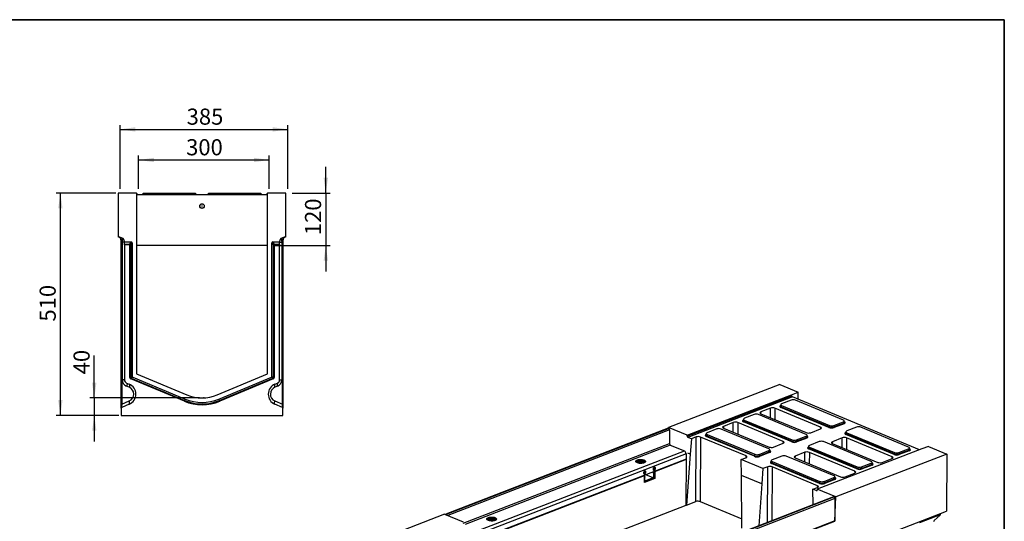
# Model space of a CAD drawing. Units: millimetres. Extents: x 8 to 458, y 1 to 291.
# Drawn here: x 189 to 415, y 176 to 291 of the extents above; entities that cross this region are included whole.
import ezdxf

# ---------------------------------------------------------------- set-up
doc = ezdxf.new("R2010")
doc.units = ezdxf.units.MM
doc.header["$PDSIZE"] = -1
doc.layers.add('FORMAT', color=7, linetype='Continuous')
doc.styles.add('SLDTEXTSTYLE1', font='TXT', dxfattribs={"width": 0.7})
doc.dimstyles.new('SLDDIMSTYLE0', dxfattribs={"dimtxt": 3.393075, "dimasz": 3.5, "dimexe": 0, "dimexo": 0.0625, "dimgap": 0.848269, "dimtad": 1, "dimlfac": 10, "dimrnd": 1e-09, "dimzin": 12, "dimdsep": 46, "dimtxsty": 'SLDTEXTSTYLE1', "dimsah": 1, "dimcen": 0.09, "dimadec": 0, "dimazin": 3, "dimtfac": 1, "dimtmove": 0, "dimatfit": 0, "dimfxl": 0, "dimfrac": 2, "dimtolj": 1, "dimtzin": 12, "dimarcsym": 0})
doc.dimstyles.new('SLDDIMSTYLE1', dxfattribs={"dimtxt": 3.393075, "dimasz": 3.5, "dimexe": 0, "dimexo": 0.0625, "dimgap": 0.848269, "dimtad": 1, "dimlfac": 10, "dimrnd": 1e-09, "dimzin": 12, "dimdsep": 46, "dimtxsty": 'SLDTEXTSTYLE1', "dimsah": 1, "dimcen": 0.09, "dimadec": 0, "dimazin": 3, "dimtfac": 1, "dimtofl": 0, "dimtmove": 0, "dimatfit": 3, "dimfxl": 0, "dimfrac": 2, "dimtolj": 1, "dimtzin": 12, "dimarcsym": 0})

# ---------------------------------------------------------------- blocks, each defined once
blk = doc.blocks.new('_D_7')
at = {"layer": 'FORMAT'}
for p, q in [((206.17, 204.24), (206.17, 214.01)), ((230.34, 204.24), (205.17, 204.24)), ((206.17, 204.24), (206.17, 200.24)), ((211.79, 200.24), (205.17, 200.24)), ((206.17, 200.24), (206.17, 194.24))]:
    blk.add_line(p, q, dxfattribs=at)
for points in [[(206.17, 204.24), (206.67, 207.74), (205.67, 207.74)], [(206.17, 200.24), (205.67, 196.74), (206.67, 196.74)]]:
    blk.add_solid(points, dxfattribs=at)
at = {"layer": 'FORMAT', "insert": (201.4, 209.67), "char_height": 3.704, "attachment_point": 1, "rotation": 90, "style": 'SLDTEXTSTYLE1'}
blk.add_mtext('40', dxfattribs=at)
blk = doc.blocks.new('_D_8')
at = {"layer": 'FORMAT'}
for p, q in [((259.3, 251.24), (259.3, 257.24)), ((251.59, 251.24), (260.3, 251.24)), ((259.3, 251.24), (259.3, 239.24)), ((247.34, 239.24), (260.3, 239.24)), ((259.3, 239.24), (259.3, 233.24))]:
    blk.add_line(p, q, dxfattribs=at)
for points in [[(259.3, 251.24), (259.8, 254.74), (258.8, 254.74)], [(259.3, 239.24), (258.8, 235.74), (259.8, 235.74)]]:
    blk.add_solid(points, dxfattribs=at)
at = {"layer": 'FORMAT', "insert": (254.52, 241.59), "char_height": 3.704, "attachment_point": 1, "rotation": 90, "style": 'SLDTEXTSTYLE1'}
blk.add_mtext('120', dxfattribs=at)
blk = doc.blocks.new('_D_9')
at = {"layer": 'FORMAT'}
for p, q in [((211.09, 251.24), (197.39, 251.24)), ((198.39, 200.24), (198.39, 251.24)), ((211.79, 200.24), (197.39, 200.24))]:
    blk.add_line(p, q, dxfattribs=at)
for points in [[(198.39, 251.24), (197.89, 247.74), (198.89, 247.74)], [(198.39, 200.24), (198.89, 203.74), (197.89, 203.74)]]:
    blk.add_solid(points, dxfattribs=at)
at = {"layer": 'FORMAT', "insert": (193.62, 221.77), "char_height": 3.704, "attachment_point": 1, "rotation": 90, "style": 'SLDTEXTSTYLE1'}
blk.add_mtext('510', dxfattribs=at)
blk = doc.blocks.new('_D_10')
at = {"layer": 'FORMAT'}
for p, q in [((216.34, 252.24), (216.34, 259.83)), ((216.34, 258.83), (246.34, 258.83)), ((246.34, 252.24), (246.34, 259.83))]:
    blk.add_line(p, q, dxfattribs=at)
for points in [[(216.34, 258.83), (219.84, 258.33), (219.84, 259.33)], [(246.34, 258.83), (242.84, 259.33), (242.84, 258.33)]]:
    blk.add_solid(points, dxfattribs=at)
at = {"layer": 'FORMAT', "insert": (227.25, 263.6), "char_height": 3.704, "attachment_point": 1, "style": 'SLDTEXTSTYLE1'}
blk.add_mtext('300', dxfattribs=at)
blk = doc.blocks.new('_D_11')
at = {"layer": 'FORMAT'}
for p, q in [((212.09, 252.24), (212.09, 266.84)), ((250.59, 252.24), (250.59, 266.84)), ((212.09, 265.84), (250.59, 265.84))]:
    blk.add_line(p, q, dxfattribs=at)
for points in [[(212.09, 265.84), (215.59, 265.34), (215.59, 266.34)], [(250.59, 265.84), (247.09, 266.34), (247.09, 265.34)]]:
    blk.add_solid(points, dxfattribs=at)
at = {"layer": 'FORMAT', "insert": (227.37, 270.62), "char_height": 3.704, "attachment_point": 1, "style": 'SLDTEXTSTYLE1'}
blk.add_mtext('385', dxfattribs=at)

msp = doc.modelspace()

# ---------------------------------------------------------------- linework, layer by layer
at = {"color": 7, "linetype": 'Continuous', "lineweight": 25}
for p, q in [((211.6464, 251.241), (211.6464, 241.241)), ((215.8964, 251.241), (211.6464, 251.241)), ((215.8964, 251.241), (215.8964, 209.741)), ((215.9202, 251.1063), (215.8964, 251.241)), ((215.954, 251.0656), (215.9278, 251.0764)), ((215.9819, 250.9936), (215.9841, 251.0143)), ((216.1171, 250.941), (245.6757, 250.941)), ((217.3581, 251.0236), (217.3964, 251.241)), ((217.3964, 251.241), (217.8888, 251.241)), ((217.8888, 251.241), (217.8505, 251.0236)), ((217.8505, 250.941), (217.8505, 251.0236)), ((217.8505, 251.0236), (228.9423, 251.0236)), ((217.8888, 251.241), (228.904, 251.241)), ((228.904, 251.241), (229.3964, 251.241)), ((228.9423, 251.0236), (228.904, 251.241)), ((228.9423, 250.941), (228.9423, 251.0236)), ((229.3964, 251.241), (229.4347, 251.0236)), ((232.3581, 251.0236), (232.3964, 251.241)), ((232.3964, 251.241), (232.8888, 251.241)), ((232.8888, 251.241), (232.8505, 251.0236)), ((232.8505, 251.0236), (243.9423, 251.0236)), ((232.8505, 251.0236), (232.8505, 250.941)), ((232.8888, 251.241), (243.904, 251.241)), ((243.904, 251.241), (244.3964, 251.241)), ((243.9423, 251.0236), (243.904, 251.241)), ((243.9423, 251.0236), (243.9423, 250.941)), ((244.3964, 251.241), (244.4347, 251.0236)), ((245.8087, 251.0143), (245.8109, 250.9936)), ((245.865, 251.0764), (245.8388, 251.0656)), ((245.8964, 251.241), (245.8726, 251.1063)), ((245.8964, 209.741), (245.8964, 251.241)), ((250.1464, 251.241), (245.8964, 251.241)), ((250.1464, 241.241), (250.1464, 251.241)), ((212.57, 240.9048), (211.6464, 241.241)), ((212.3464, 240.286), (212.4683, 240.0199)), ((212.3464, 202.8263), (212.3464, 240.286)), ((212.4683, 240.0199), (212.4683, 202.8263)), ((212.609, 239.9687), (212.4683, 240.0199)), ((212.609, 208.4077), (212.609, 239.9687)), ((213.0964, 239.9687), (212.609, 239.9687)), ((213.0964, 240.041), (213.0964, 240.1531)), ((213.0964, 240.041), (214.6813, 240.041)), ((213.0964, 239.5429), (213.0964, 240.041)), ((213.0964, 239.5429), (214.3401, 239.5429)), ((213.0964, 239.355), (213.0964, 239.5429)), ((214.3401, 239.5429), (214.6813, 240.041)), ((214.3401, 239.5429), (214.3401, 239.355)), ((214.8704, 239.8458), (214.5342, 239.355)), ((214.8704, 239.8458), (214.8704, 209.1864)), ((246.9224, 209.1864), (246.9224, 239.8458)), ((247.2586, 239.355), (246.9224, 239.8458)), ((247.1115, 240.041), (248.6964, 240.041)), ((247.1115, 240.041), (247.4527, 239.5429)), ((247.4527, 239.5429), (248.6964, 239.5429)), ((247.4527, 239.355), (247.4527, 239.5429)), ((248.6964, 240.1531), (248.6964, 240.041)), ((248.6964, 239.5429), (248.6964, 240.041)), ((248.6964, 239.9687), (249.1838, 239.9687)), ((248.6964, 239.5429), (248.6964, 239.355)), ((249.3245, 240.0199), (249.1838, 239.9687)), ((249.1838, 239.9687), (249.1838, 208.4077)), ((250.1464, 241.241), (249.2228, 240.9048)), ((249.4464, 240.286), (249.3245, 240.0199)), ((249.3245, 202.8263), (249.3245, 240.0199)), ((249.4464, 240.286), (249.4464, 202.8263)), ((214.3401, 239.355), (213.0964, 239.355)), ((213.0964, 239.355), (213.0964, 208.4077)), ((214.5342, 239.355), (214.3401, 239.355)), ((214.3401, 208.9622), (214.3401, 239.355)), ((214.5342, 239.355), (214.5342, 208.9622)), ((245.8964, 239.241), (215.8964, 239.241)), ((247.2586, 208.9622), (247.2586, 239.355)), ((247.4527, 239.355), (247.2586, 239.355)), ((247.4527, 239.355), (247.4527, 208.9622)), ((248.6964, 239.355), (247.4527, 239.355)), ((248.6964, 208.4077), (248.6964, 239.355)), ((213.0964, 208.4077), (212.609, 208.4077)), ((214.5342, 208.9622), (214.3401, 208.9622)), ((214.5342, 208.9622), (214.8704, 209.1864)), ((214.6536, 208.7831), (214.579, 208.604)), ((226.8363, 203.4968), (214.579, 208.604)), ((214.9898, 209.0072), (214.6536, 208.7831)), ((214.6536, 208.7831), (226.9109, 203.6759)), ((214.9898, 209.0072), (227.0402, 203.9862)), ((215.8964, 209.741), (227.4349, 204.9333)), ((234.3579, 204.9333), (245.8964, 209.741)), ((234.7526, 203.9862), (246.803, 209.0072)), ((234.8819, 203.6759), (247.1392, 208.7831)), ((247.2138, 208.604), (234.9565, 203.4968)), ((247.1392, 208.7831), (246.803, 209.0072)), ((246.9224, 209.1864), (247.2586, 208.9622)), ((247.1392, 208.7831), (247.2138, 208.604)), ((247.4527, 208.9622), (247.2586, 208.9622)), ((248.6964, 208.4077), (249.1838, 208.4077)), ((213.5887, 207.6692), (214.1692, 207.4273)), ((214.1741, 206.6889), (213.5936, 206.9307)), ((248.1992, 206.9307), (247.6187, 206.6889)), ((247.6236, 207.4273), (248.2041, 207.6692)), ((363.4545, 207.3011), (337.9634, 197.4465)), ((363.4545, 207.3011), (367.6882, 205.5443)), ((212.4683, 202.8263), (214.1845, 203.5548)), ((226.9109, 203.6759), (226.8363, 203.4968)), ((226.9109, 203.6759), (227.0402, 203.9862)), ((234.8819, 203.6759), (234.7526, 203.9862)), ((234.8819, 203.6759), (234.9565, 203.4968)), ((247.6083, 203.5548), (249.3245, 202.8263)), ((342.1971, 195.6897), (366.1523, 204.9506)), ((342.2153, 195.5017), (366.1753, 204.7644)), ((366.3707, 204.4667), (342.4048, 195.2017)), ((366.1184, 203.7398), (363.9014, 202.8827)), ((366.1523, 204.9506), (367.6882, 205.5443)), ((366.1523, 204.9506), (366.1753, 204.7644)), ((395.5467, 192.3604), (366.3707, 204.4667)), ((378.0861, 199.1781), (367.1131, 203.7312)), ((367.6821, 203.9225), (367.6882, 205.5443)), ((212.3464, 202.8263), (212.4683, 202.8263)), ((212.3464, 201.9058), (212.3464, 202.8263)), ((212.3464, 201.9058), (212.3464, 200.241)), ((214.1845, 202.8184), (212.4683, 202.0899)), ((249.3245, 202.0899), (247.6083, 202.8184)), ((249.4464, 202.8263), (249.3245, 202.8263)), ((249.4464, 202.8263), (249.4464, 201.9058)), ((249.4464, 200.241), (249.4464, 201.9058)), ((361.3625, 201.9083), (359.1084, 201.0369)), ((372.8323, 197.5588), (362.3711, 201.8996)), ((363.6909, 202.712), (363.61, 202.4194)), ((374.7573, 197.4685), (363.708, 202.0533)), ((363.8877, 202.4843), (363.8092, 202.2004)), ((363.8092, 202.2004), (374.8586, 197.6156)), ((363.8877, 202.4843), (374.8607, 197.9312)), ((212.3464, 200.241), (249.4464, 200.241)), ((355.1411, 199.4067), (355.0601, 199.1141)), ((355.3379, 199.179), (355.2594, 198.8951)), ((355.2594, 198.8951), (366.3087, 194.3103)), ((355.3379, 199.179), (366.3109, 194.6259)), ((357.5686, 200.4345), (355.3516, 199.5774)), ((369.5363, 195.8728), (358.5633, 200.4259)), ((359.0945, 200.6329), (369.5557, 196.2921)), ((378.3619, 198.7166), (378.2832, 199.0105)), ((337.849, 197.2875), (286.8571, 177.5745)), ((337.953, 197.2827), (286.9611, 177.5698)), ((286.981, 177.5615), (337.9729, 197.2745)), ((337.953, 197.2827), (337.9729, 197.2745)), ((337.9583, 197.2805), (337.9634, 197.4465)), ((342.1971, 195.6897), (337.9634, 197.4465)), ((338.1711, 196.93), (338.1593, 193.7886)), ((349.0187, 197.1292), (346.8017, 196.2721)), ((360.9864, 192.5675), (350.0134, 197.1206)), ((350.5447, 197.3276), (361.0058, 192.9869)), ((352.8126, 198.603), (350.5586, 197.7316)), ((364.2824, 194.2536), (353.8213, 198.5943)), ((366.2075, 194.1632), (355.1581, 198.748)), ((370.5643, 196.2834), (372.8184, 197.1548)), ((374.8586, 197.6156), (374.8607, 197.9312)), ((375.8533, 197.607), (378.1488, 198.4944)), ((375.8554, 197.9225), (375.8533, 197.607)), ((375.8554, 197.9225), (378.0724, 198.7796)), ((378.2465, 198.3456), (375.951, 197.4581)), ((378.1488, 198.4944), (378.0724, 198.7796)), ((381.061, 197.5396), (378.8439, 196.6825)), ((393.0286, 192.9778), (382.0557, 197.5309)), ((342.2153, 195.5017), (342.1971, 195.6897)), ((343.1811, 194.8796), (342.4048, 195.2017)), ((343.1811, 194.8796), (342.9303, 191.3667)), ((344.2628, 195.2977), (343.1811, 194.8796)), ((344.2222, 180.4796), (344.2628, 195.2977)), ((345.2714, 195.289), (345.2308, 180.4708)), ((355.7326, 190.9483), (345.2714, 195.289)), ((346.5912, 196.1014), (346.5103, 195.8088)), ((357.6577, 190.8579), (346.6083, 195.4427)), ((346.788, 195.8737), (346.7096, 195.5899)), ((346.7096, 195.5899), (357.7589, 191.0051)), ((346.788, 195.8737), (357.761, 191.3206)), ((366.3087, 194.3103), (366.3109, 194.6259)), ((367.3035, 194.3017), (369.599, 195.1891)), ((367.3056, 194.6173), (367.3035, 194.3017)), ((367.3056, 194.6173), (369.5226, 195.4743)), ((369.6967, 195.0403), (367.4011, 194.1529)), ((369.599, 195.1891), (369.5226, 195.4743)), ((369.812, 195.4113), (369.7333, 195.7052)), ((377.7992, 195.0881), (375.5452, 194.2167)), ((378.6334, 196.5118), (378.5525, 196.2192)), ((389.6999, 191.2683), (378.6505, 195.8531)), ((378.8303, 196.284), (378.7518, 196.0002)), ((378.7518, 196.0002), (389.8011, 191.4154)), ((389.269, 190.7386), (378.8079, 195.0793)), ((378.8303, 196.284), (389.8033, 191.7309)), ((338.3576, 193.4442), (341.5752, 192.1091)), ((358.7557, 191.312), (360.9728, 192.169)), ((361.0491, 191.8839), (360.9728, 192.169)), ((361.2622, 192.106), (361.1835, 192.3999)), ((362.0145, 192.9781), (364.2686, 193.8495)), ((370.0836, 193.2065), (370.0027, 192.9139)), ((381.15, 187.963), (370.1007, 192.5478)), ((370.2804, 192.9788), (370.2019, 192.6949)), ((370.2019, 192.6949), (381.2513, 188.1101)), ((370.2804, 192.9788), (381.2534, 188.4256)), ((372.5111, 194.2343), (370.2941, 193.3772)), ((396.0374, 192.5501), (372.0822, 183.2893)), ((384.4788, 189.6725), (373.5058, 194.2257)), ((375.5313, 193.8126), (385.9925, 189.4719)), ((390.7958, 191.4068), (393.0913, 192.2942)), ((390.798, 191.7223), (393.015, 192.5794)), ((393.189, 192.1453), (390.8935, 191.2579)), ((393.0913, 192.2942), (393.015, 192.5794)), ((393.3044, 192.5164), (393.2257, 192.8103)), ((397.5733, 193.1439), (396.0374, 192.5501)), ((397.5733, 193.1439), (401.807, 191.3872)), ((341.967, 190.1767), (295.4802, 172.2053)), ((330.4949, 189.8385), (330.4619, 189.7841)), ((332.6104, 189.776), (332.5778, 189.8306)), ((334.7883, 187.3694), (342.0683, 190.1838)), ((341.9717, 191.4201), (341.967, 190.1767)), ((342.0683, 190.1838), (341.9672, 190.2257)), ((342.022, 179.6869), (342.0683, 190.1838)), ((342.9303, 191.3667), (342.0943, 179.6569)), ((342.9303, 191.3667), (342.3739, 191.5975)), ((354.637, 190.1261), (355.7187, 190.5442)), ((359.6179, 188.0593), (354.637, 190.1261)), ((354.6681, 186.4962), (354.637, 190.1261)), ((357.7589, 191.0051), (357.761, 191.3206)), ((358.7536, 190.9964), (361.0491, 191.8839)), ((358.7557, 191.312), (358.7536, 190.9964)), ((361.1468, 191.735), (358.8513, 190.8476)), ((361.5338, 189.9012), (361.4528, 189.6086)), ((363.9613, 190.929), (361.7442, 190.0719)), ((375.929, 186.3673), (364.956, 190.9204)), ((366.9815, 190.5073), (377.4426, 186.1666)), ((369.2494, 191.7828), (366.9953, 190.9114)), ((380.7192, 187.4333), (370.2581, 191.774)), ((401.807, 191.3872), (376.3159, 181.5326)), ((387.0011, 189.4632), (389.2552, 190.3346)), ((389.8011, 191.4154), (389.8033, 191.7309)), ((390.798, 191.7223), (390.7958, 191.4068)), ((401.807, 191.3872), (401.7577, 178.298)), ((332.3273, 189.5899), (332.4673, 189.5186)), ((334.4613, 187.7359), (334.596, 187.68)), ((334.5984, 188.3083), (334.5888, 188.3123)), ((334.596, 187.68), (334.5984, 188.3083)), ((334.7496, 187.7394), (334.596, 187.68)), ((334.752, 188.3677), (334.5984, 188.3083)), ((334.752, 188.3677), (334.7277, 188.3778)), ((334.7496, 187.7394), (334.752, 188.3677)), ((359.6179, 188.0593), (359.3671, 184.5464)), ((360.6996, 188.4775), (359.6179, 188.0593)), ((372.6002, 184.6577), (361.5508, 189.2425)), ((361.7306, 189.6735), (361.6521, 189.3896)), ((361.6521, 189.3896), (372.7014, 184.8048)), ((372.1694, 184.128), (361.7082, 188.4687)), ((361.7306, 189.6735), (372.7036, 185.1204)), ((381.2513, 188.1101), (381.2534, 188.4256)), ((382.246, 188.1015), (384.5415, 188.9889)), ((382.2481, 188.417), (382.246, 188.1015)), ((382.2481, 188.417), (384.4651, 189.2741)), ((384.6392, 188.84), (382.3437, 187.9526)), ((384.5415, 188.9889), (384.4651, 189.2741)), ((384.7546, 189.2111), (384.6759, 189.505)), ((300.5889, 174.1482), (332.4332, 186.4589)), ((332.3946, 186.829), (332.2599, 186.8848)), ((332.3873, 187.4612), (332.3969, 187.4572)), ((332.3932, 186.4755), (332.4332, 186.4589)), ((332.3946, 186.829), (332.3969, 187.4572)), ((332.5482, 186.8883), (332.3946, 186.829)), ((332.5505, 187.5166), (332.3969, 187.4572)), ((332.3991, 186.4778), (332.4011, 186.4723)), ((332.4691, 184.8709), (332.4332, 186.4589)), ((332.435, 186.3803), (332.5451, 186.0815)), ((332.5451, 186.0815), (332.4427, 186.0419)), ((334.8241, 185.7814), (332.4691, 184.8709)), ((332.5505, 187.5166), (332.5262, 187.5267)), ((332.5409, 184.9642), (332.5451, 186.0815)), ((332.5421, 185.28), (332.6909, 185.2182)), ((332.5482, 186.8883), (332.5505, 187.5166)), ((334.4403, 185.8946), (332.6909, 185.2182)), ((334.4352, 185.6965), (332.6945, 185.0236)), ((334.4403, 185.8946), (332.7281, 186.605)), ((334.4358, 185.8601), (334.4352, 185.6965)), ((334.593, 186.8732), (334.447, 187.2695)), ((334.5888, 185.7559), (334.593, 186.8732)), ((334.7424, 185.8153), (334.5888, 185.7559)), ((334.7466, 186.9326), (334.593, 186.8732)), ((334.6006, 187.3289), (334.7466, 186.9326)), ((334.7424, 185.8153), (334.7466, 186.9326)), ((334.8241, 185.7814), (334.7424, 185.8153)), ((334.7883, 187.3694), (334.7483, 187.386)), ((334.7883, 187.3694), (334.8241, 185.7814)), ((359.3671, 184.5464), (354.6681, 186.4962)), ((354.7719, 174.3965), (354.6681, 186.4962)), ((373.6961, 184.7962), (375.9916, 185.6836)), ((373.6983, 185.1117), (375.9153, 185.9688)), ((376.0893, 185.5348), (373.7938, 184.6473)), ((375.9916, 185.6836), (375.9153, 185.9688)), ((376.2047, 185.9058), (376.126, 186.1997)), ((378.4513, 186.1579), (380.7053, 187.0293)), ((332.5409, 184.9642), (332.4676, 184.9359)), ((332.6945, 185.0236), (332.5414, 185.0871)), ((332.6951, 185.1872), (332.6945, 185.0236)), ((359.3671, 184.5464), (358.6809, 174.9356)), ((371.0738, 183.3058), (372.1555, 183.724)), ((371.1044, 179.7384), (371.0738, 183.3058)), ((371.8501, 182.9837), (371.0738, 183.3058)), ((372.0822, 183.2893), (372.053, 183.1209)), ((376.3159, 181.5326), (372.0822, 183.2893)), ((372.7014, 184.8048), (372.7036, 185.1204)), ((373.6983, 185.1117), (373.6961, 184.7962)), ((375.7831, 181.5471), (324.7912, 161.8342)), ((375.8871, 181.5424), (324.8952, 161.8295)), ((324.9151, 161.8212), (375.907, 181.5342)), ((376.1053, 181.1897), (325.1134, 161.4767)), ((375.8871, 181.5424), (375.907, 181.5342)), ((376.1053, 181.1897), (376.0858, 176.0195)), ((376.1471, 176.0432), (376.3159, 181.5326)), ((308.5939, 166.764), (342.022, 179.6869)), ((342.022, 179.6869), (342.0943, 179.6569)), ((342.0943, 179.6569), (344.2222, 180.4796)), ((345.2308, 180.4708), (354.7537, 176.5194)), ((286.5522, 177.5714), (261.0611, 167.7168)), ((286.5522, 177.5714), (290.7859, 175.8147)), ((286.981, 177.5615), (286.9611, 177.5698)), ((296.2955, 176.6173), (296.2625, 176.563)), ((298.1279, 176.3688), (298.268, 176.2974)), ((298.4111, 176.5549), (298.3784, 176.6095)), ((299.3644, 138.7137), (401.7577, 178.298)), ((400.3079, 177.4733), (395.5294, 175.626)), ((398.9037, 176.133), (400.3074, 177.3266)), ((400.3074, 177.3266), (400.3079, 177.4733)), ((376.1471, 176.0432), (325.0326, 156.2828)), ((325.0939, 156.3065), (376.0858, 176.0195)), ((376.086, 176.0685), (376.1471, 176.0432))]:
    msp.add_line(p, q, dxfattribs=at)
at = {"color": 8, "linetype": 'Continuous', "lineweight": 25}
for p, q in [((215.9319, 251.0656), (215.954, 251.0656)), ((215.9841, 251.0143), (215.9623, 251.0143)), ((245.8305, 251.0143), (245.8087, 251.0143)), ((245.8388, 251.0656), (245.8609, 251.0656)), ((361.3564, 199.6943), (361.3625, 201.9083)), ((362.3711, 201.8996), (362.3639, 199.2763)), ((359.1084, 201.0369), (359.0749, 200.6414)), ((338.1711, 196.93), (287.2967, 177.2625)), ((350.5586, 197.7316), (350.525, 197.3361)), ((352.8065, 196.3891), (352.8126, 198.603)), ((353.8213, 198.5943), (353.8141, 195.971)), ((372.862, 197.1732), (372.8323, 197.5588)), ((377.7932, 192.8741), (377.7992, 195.0881)), ((378.8079, 195.0793), (378.8007, 192.456)), ((290.8549, 175.5012), (338.1593, 193.7886)), ((338.3576, 193.4442), (291.2557, 175.235)), ((292.8804, 173.2841), (341.5752, 192.1091)), ((364.3121, 193.8679), (364.2824, 194.2536)), ((375.5452, 194.2167), (375.5117, 193.8211)), ((341.9717, 191.4201), (293.9311, 172.8481)), ((355.7623, 190.5627), (355.7326, 190.9483)), ((366.9953, 190.9114), (366.9618, 190.5158)), ((369.2433, 189.5688), (369.2494, 191.7828)), ((370.2581, 191.774), (370.2509, 189.1507)), ((389.2988, 190.353), (389.269, 190.7386)), ((331.3648, 189.3105), (331.3653, 189.4389)), ((331.7491, 189.4335), (331.7487, 189.3124)), ((360.6645, 175.7025), (360.6996, 188.4775)), ((361.7082, 188.4687), (361.6743, 176.0928)), ((380.7489, 187.0477), (380.7192, 187.4333)), ((332.6951, 185.1872), (332.542, 185.2507)), ((371.8501, 182.9837), (372.0318, 183.0539)), ((372.1991, 183.7424), (372.1694, 184.128)), ((297.1655, 176.0894), (297.1659, 176.2177)), ((297.5498, 176.2123), (297.5493, 176.0912))]:
    msp.add_line(p, q, dxfattribs=at)
at = {"color": 7, "linetype": 'Continuous', "lineweight": 25, "flags": 128}
for points in [[(212.4683, 240.0199), (212.5142, 240.1893), (212.5461, 240.3532), (212.5629, 240.5064), (212.5642, 240.644), (212.5497, 240.7615), (212.5201, 240.8551), (212.4762, 240.9218), (212.4195, 240.9596)], [(249.3733, 240.9596), (249.3166, 240.9218), (249.2727, 240.8551), (249.2431, 240.7615), (249.2286, 240.644), (249.2299, 240.5064), (249.2467, 240.3532), (249.2786, 240.1893), (249.3245, 240.0199)], [(213.5887, 207.6692), (213.6314, 207.6378), (213.6632, 207.5841), (213.6829, 207.51), (213.69, 207.4176), (213.6842, 207.3099), (213.6658, 207.1904), (213.6353, 207.0626), (213.5936, 206.9307)], [(214.1692, 207.4273), (214.212, 207.3959), (214.2437, 207.3423), (214.2634, 207.2681), (214.2705, 207.1757), (214.2647, 207.0681), (214.2463, 206.9485), (214.2158, 206.8207), (214.1741, 206.6889)], [(247.6236, 207.4273), (247.5808, 207.3959), (247.5491, 207.3423), (247.5294, 207.2681), (247.5223, 207.1757), (247.5281, 207.0681), (247.5465, 206.9485), (247.577, 206.8207), (247.6187, 206.6889)], [(248.2041, 207.6692), (248.1614, 207.6378), (248.1296, 207.5841), (248.1099, 207.51), (248.1028, 207.4176), (248.1086, 207.3099), (248.127, 207.1904), (248.1575, 207.0626), (248.1992, 206.9307)], [(214.1845, 202.8184), (214.2269, 202.8499), (214.2581, 202.9036), (214.2772, 202.9776), (214.2837, 203.0698), (214.2772, 203.1771), (214.2581, 203.2962), (214.2269, 203.4234), (214.1845, 203.5548)], [(247.6083, 202.8184), (247.5659, 202.8499), (247.5347, 202.9036), (247.5156, 202.9776), (247.5091, 203.0698), (247.5156, 203.1771), (247.5347, 203.2962), (247.5659, 203.4234), (247.6083, 203.5548)], [(332.3039, 190.0306), (332.4466, 189.957), (332.5467, 189.873), (332.5995, 189.7824), (332.6026, 189.6896), (332.5558, 189.5989), (332.4613, 189.5144), (332.3236, 189.4402), (332.149, 189.3798), (331.9458, 189.3358), (331.7234, 189.3105), (331.4922, 189.305), (331.2631, 189.3195), (331.0468, 189.3534), (330.8533, 189.4051), (330.6917, 189.4721), (330.5697, 189.5514), (330.4928, 189.6392), (330.4646, 189.7314), (330.4866, 189.8237), (330.5577, 189.9118), (330.6744, 189.9916), (330.8315, 190.0593), (331.0215, 190.1118), (331.2356, 190.1467), (331.4637, 190.1622), (331.6952, 190.1577), (331.9192, 190.1333), (332.1254, 190.0903), (332.3039, 190.0306)], [(330.7632, 189.8655), (330.9519, 189.924), (331.1678, 189.9647), (331.4009, 189.9858), (331.6403, 189.9864), (331.8747, 189.9663), (332.0933, 189.9265), (332.2859, 189.8688), (332.4433, 189.7961), (332.5582, 189.7116), (332.5962, 189.6686)], [(332.6104, 189.776), (332.6328, 189.7263), (332.636, 189.6306), (332.5877, 189.537), (332.4903, 189.4499), (332.3482, 189.3733), (332.1681, 189.3109), (331.9585, 189.2656), (331.7291, 189.2395), (331.4906, 189.2338), (331.2543, 189.2488), (331.0311, 189.2837), (330.8315, 189.337), (330.6649, 189.4062), (330.539, 189.488), (330.4596, 189.5785), (330.4306, 189.6736), (330.4533, 189.7689), (330.4619, 189.7841)], [(330.6026, 189.5259), (330.6097, 189.5303), (330.7622, 189.6037)], [(332.3301, 189.4431), (332.3046, 189.4618), (332.1742, 189.5308)], [(334.9402, 188.1268), (334.9227, 188.2427), (334.8716, 188.3292), (334.7938, 188.3744), (334.6998, 188.3722), (334.6024, 188.323), (334.5146, 188.2334), (334.4483, 188.1155), (334.4125, 187.9852), (334.4121, 187.8601), (334.447, 187.7572), (334.5125, 187.6902), (334.5999, 187.6684), (334.6973, 187.6945), (334.7915, 187.7651), (334.8699, 187.8706), (334.9218, 187.9969), (334.9402, 188.1268)], [(332.7388, 187.2757), (332.7213, 187.3917), (332.6701, 187.4781), (332.5924, 187.5233), (332.4984, 187.5211), (332.4009, 187.4719), (332.3131, 187.3823), (332.2469, 187.2644), (332.2111, 187.1341), (332.2106, 187.0091), (332.2455, 186.9061), (332.3111, 186.8392), (332.3985, 186.8173), (332.4958, 186.8434), (332.5901, 186.914), (332.6684, 187.0196), (332.7203, 187.1458), (332.7388, 187.2757)], [(298.4111, 176.5549), (298.4334, 176.5052), (298.4366, 176.4094), (298.3884, 176.3158), (298.2909, 176.2287), (298.1488, 176.1522), (297.9688, 176.0898), (297.7591, 176.0445), (297.5297, 176.0184), (297.2913, 176.0126), (297.0549, 176.0276), (296.8318, 176.0626), (296.6322, 176.1159), (296.4655, 176.185), (296.3396, 176.2668), (296.2603, 176.3574), (296.2312, 176.4525), (296.2539, 176.5477), (296.2625, 176.563)], [(298.1045, 176.8094), (298.2472, 176.7359), (298.3473, 176.6518), (298.4001, 176.5613), (298.4032, 176.4685), (298.3564, 176.3777), (298.2619, 176.2933), (298.1242, 176.2191), (297.9496, 176.1586), (297.7464, 176.1147), (297.524, 176.0894), (297.2929, 176.0838), (297.0638, 176.0983), (296.8474, 176.1322), (296.6539, 176.1839), (296.4924, 176.2509), (296.3703, 176.3302), (296.2934, 176.418), (296.2653, 176.5102), (296.2872, 176.6025), (296.3583, 176.6907), (296.4751, 176.7705), (296.6321, 176.8382), (296.8222, 176.8907), (297.0362, 176.9255), (297.2643, 176.941), (297.4958, 176.9365), (297.7199, 176.9122), (297.926, 176.8691), (298.1045, 176.8094)], [(296.4032, 176.3048), (296.4103, 176.3091), (296.5629, 176.3826)], [(296.5639, 176.6444), (296.7525, 176.7028), (296.9684, 176.7436), (297.2015, 176.7647), (297.4409, 176.7652), (297.6754, 176.7451), (297.894, 176.7053), (298.0865, 176.6477), (298.2439, 176.5749), (298.3588, 176.4904), (298.3969, 176.4474)], [(298.1307, 176.2219), (298.1053, 176.2406), (297.9749, 176.3096)], [(400.3401, 177.7499), (400.3178, 177.6288), (400.3079, 177.4733)]]:
    msp.add_lwpolyline(points, dxfattribs=at)
at = {"color": 7, "linetype": 'Continuous', "lineweight": 25}
for radius in [0.5214, 0.491, 0.05]:
    msp.add_circle((230.8964, 248.2555), radius, dxfattribs=at)
for centre, radius, start, end in [((216.1171, 251.141), 0.2, 190, 270), ((215.9344, 251.0196), 0.05, 353.940825, 66.955668), ((217.2596, 251.041), 0.1, 270, 350), ((229.5332, 251.041), 0.1, 190, 270), ((232.2596, 251.041), 0.1, 270, 350), ((244.5332, 251.041), 0.1, 190, 270), ((245.6757, 251.141), 0.2, 270, 350), ((245.8584, 251.0196), 0.05, 113.044332, 186.059175), ((211.3464, 240.286), 1, 0, 70), ((212.2964, 240.1531), 0.8, 0, 70), ((214.3237, 239.3318), 0.2118, 6.295661, 85.540244), ((247.4691, 239.3318), 0.2118, 94.459756, 173.704339), ((249.4964, 240.1531), 0.8, 110, 180), ((250.4464, 240.286), 1, 110, 180), ((214.209, 208.4077), 1.6, 180, 247.380135), ((213.8964, 208.4077), 0.8, 180, 247.380135), ((247.5838, 208.4077), 1.6, 292.619865, 0), ((247.8964, 208.4077), 0.8, 292.619865, 0), ((213.2077, 205.1196), 2.5, 293, 67.380135), ((213.5203, 205.1196), 1.7, 293, 67.380135), ((248.5851, 205.1196), 2.5, 112.619865, 247), ((248.2725, 205.1196), 1.7, 112.619865, 247), ((230.8964, 213.241), 10.5563, 247.380135, 292.619865), ((230.8964, 213.241), 10.3622, 247.380135, 292.619865), ((230.8964, 213.241), 10.026, 247.380135, 292.619865), ((230.8964, 213.241), 9, 247.380135, 292.619865), ((366.5501, 204.7974), 0.3763, 185.031274, 241.518881), ((212.5464, 201.9058), 0.2, 113, 180), ((249.2464, 201.9058), 0.2, 0, 67), ((363.6243, 202.2192), 0.1859, 296.750099, 354.189382), ((355.0745, 198.914), 0.1859, 296.750099, 354.189382), ((337.8952, 197.1577), 0.1378, 65.208043, 109.606579), ((337.7874, 196.9385), 0.3838, 358.741383, 61.103355), ((374.6737, 197.6344), 0.1859, 296.750099, 354.189382), ((376.0407, 197.6235), 0.1881, 185.031274, 241.518881), ((378.3362, 198.5109), 0.1881, 185.031274, 241.518881), ((346.5247, 195.6087), 0.1859, 296.750099, 354.189382), ((369.7864, 195.2056), 0.1881, 185.031274, 241.518881), ((378.5669, 196.019), 0.1859, 296.750099, 354.189382), ((338.543, 193.7802), 0.3838, 178.741383, 241.103355), ((341.2043, 191.437), 0.7676, 358.741383, 61.103355), ((366.1238, 194.3292), 0.1859, 296.750099, 354.189382), ((367.4909, 194.3182), 0.1881, 185.031274, 241.518881), ((370.017, 192.7137), 0.1859, 296.750099, 354.189382), ((393.2787, 192.3107), 0.1881, 185.031274, 241.518881), ((330.9416, 189.2798), 0.6123, 106.936122, 139.608875), ((357.574, 191.0239), 0.1859, 296.750099, 354.189382), ((358.941, 191.0129), 0.1881, 185.031274, 241.518881), ((361.2365, 191.9004), 0.1881, 185.031274, 241.518881), ((389.6162, 191.4342), 0.1859, 296.750099, 354.189382), ((390.9832, 191.4233), 0.1881, 185.031274, 241.518881), ((331.5399, 187.5544), 2.1825, 68.852843, 115.42089), ((331.5457, 187.9328), 1.7171, 68.528329, 117.994742), ((331.5165, 187.5799), 2.1598, 63.866594, 110.438627), ((331.5276, 187.5034), 1.9447, 73.165198, 106.403515), ((361.4672, 189.4084), 0.1859, 296.750099, 354.189382), ((381.0664, 188.1289), 0.1859, 296.750099, 354.189382), ((382.4334, 188.118), 0.1881, 185.031274, 241.518881), ((384.7289, 189.0054), 0.1881, 185.031274, 241.518881), ((334.5788, 185.8589), 0.143, 165.5569, 179.496942), ((376.1791, 185.7001), 0.1881, 185.031274, 241.518881), ((332.5899, 185.1885), 0.1052, 359.272638, 16.395933), ((372.5165, 184.8236), 0.1859, 296.750099, 354.189382), ((373.8836, 184.8127), 0.1881, 185.031274, 241.518881), ((375.8293, 181.4174), 0.1378, 65.208043, 109.606579), ((375.7215, 181.1981), 0.3838, 358.741383, 61.103355), ((286.9056, 177.4467), 0.135, 65.71663, 166.100102), ((286.8023, 177.2337), 0.3734, 12.822021, 61.397472), ((296.7422, 176.0586), 0.6123, 106.936122, 139.608875), ((297.3405, 174.3333), 2.1825, 68.852843, 115.42089), ((297.3463, 174.7117), 1.7171, 68.528329, 117.994742), ((297.3171, 174.3587), 2.1598, 63.866594, 110.438627), ((297.3282, 174.2823), 1.9447, 73.165198, 106.403515), ((399.1769, 175.8288), 0.4088, 131.915701, 179.139998)]:
    msp.add_arc(centre, radius, start, end, dxfattribs=at)
at = {"color": 8, "linetype": 'Continuous', "lineweight": 25}
for centre, radius, start, end in [((363.3548, 204.4207), 0.7714, 279.163052, 303.108998), ((363.3489, 204.434), 0.87, 280.283195, 301.988855), ((346.2493, 197.7572), 0.7253, 278.388296, 303.883754), ((346.2348, 197.7929), 0.8472, 279.987034, 302.285016)]:
    msp.add_arc(centre, radius, start, end, dxfattribs=at)
at = {"color": 7, "linetype": 'Continuous', "lineweight": 25}
for centre, major_axis, ratio, start_param, end_param in [((217.8688, 251.041), (0.5108, 0.0175), 0.03274968, 3.13465541, 4.67529347), ((228.924, 251.041), (0.5108, -0.0175), 0.03274968, 4.74948449, 6.29012255), ((232.8688, 251.041), (0.5108, 0.0175), 0.03274968, 3.13465541, 4.67529347), ((243.924, 251.041), (0.5108, -0.0175), 0.03274968, 4.74948449, 6.29012255), ((212.2964, 239.9402), (0.267, 0.9667), 0.29468135, 4.82292832, 6.25968572), ((214.6643, 239.8282), (-0.1235, -0.1803), 0.914917, 2.21348222, 3.70144168), ((247.1285, 239.8282), (0.1235, -0.1803), 0.914917, 2.58174363, 4.06970309), ((249.4964, 239.9402), (-0.267, 0.9667), 0.29468135, 0.02349958, 1.46025699), ((214.7524, 208.9783), (0.3474, 0.2316), 0.9579172, 2.57326514, 3.70992017), ((214.7524, 208.9783), (0.188, 0.1254), 0.88499811, 2.57326514, 3.70992017), ((215.0765, 209.1944), (0.1737, 0.1158), 0.9579172, 2.57326514, 3.70992017), ((246.7163, 209.1944), (-0.1737, 0.1158), 0.9579172, 2.57326514, 3.70992017), ((247.0404, 208.9783), (0.188, -0.1254), 0.88499811, 5.71485779, 6.85151282), ((247.0404, 208.9783), (-0.3474, 0.2316), 0.9579172, 2.57326514, 3.70992017), ((366.6085, 203.5239), (0.7143, -0.0024), 0.4128719, 0.78771544, 2.32835351), ((212.5464, 202.9921), (0.0806, 0.9027), 0.07089536, 1.76190929, 3.17943541), ((249.2464, 202.9921), (-0.0806, 0.9027), 0.07089536, 3.10374989, 4.52127601), ((361.8598, 201.7008), (0.7143, -0.0027), 0.40170669, 0.77448571, 2.34254298), ((364.4229, 202.6789), (0.7361, -0.003), 0.38870853, 2.35953299, 3.90017106), ((355.873, 199.3736), (0.7361, -0.003), 0.38870853, 2.35953299, 3.90017106), ((358.0587, 200.2186), (0.7143, -0.0024), 0.4128719, 0.78771544, 2.32835351), ((359.6086, 200.8305), (0.7162, -0.0027), 0.39951276, 2.34537469, 3.91343196), ((377.551, 198.9834), (0.7361, -0.003), 0.38870853, 5.50112564, 7.04176371), ((349.5088, 196.9133), (0.7143, -0.0024), 0.4128719, 0.78771544, 2.32835351), ((351.0587, 197.5252), (0.7162, -0.0027), 0.39951276, 2.34537469, 3.91343196), ((353.31, 198.3955), (0.7143, -0.0027), 0.40170669, 0.77448571, 2.34254298), ((372.3182, 197.3612), (0.7162, -0.0027), 0.39951276, 5.48696734, 7.05502461), ((375.3629, 197.7173), (0.8571, -0.0029), 0.4128719, 3.9293081, 5.46994616), ((375.3634, 197.8481), (0.7143, -0.0018), 0.46203817, 3.92872881, 5.46936687), ((375.3653, 198.1385), (0.7143, -0.0024), 0.4128719, 3.9293081, 5.46994616), ((379.3654, 196.4787), (0.7361, -0.003), 0.38870853, 2.35953299, 3.90017106), ((381.551, 197.3236), (0.7143, -0.0024), 0.4128719, 0.78771544, 2.32835351), ((342.4129, 195.4662), (-0.0923, 0.2705), 0.65330212, 1.22304384, 2.61930724), ((344.7601, 195.0902), (0.7143, -0.0027), 0.40170669, 0.77448571, 2.34254298), ((347.3232, 196.0683), (0.7361, -0.003), 0.38870853, 2.35953299, 3.90017106), ((366.8155, 194.8332), (0.7143, -0.0024), 0.4128719, 3.9293081, 5.46994616), ((369.0012, 195.6781), (0.7361, -0.003), 0.38870853, 5.50112564, 7.04176371), ((370.067, 196.4909), (0.7143, -0.0027), 0.40170669, 3.91607837, 5.48413564), ((373.0012, 194.0184), (0.7143, -0.0024), 0.4128719, 0.78771544, 2.32835351), ((378.2966, 194.8806), (0.7143, -0.0027), 0.40170669, 0.77448571, 2.34254298), ((360.4513, 192.3728), (0.7361, -0.003), 0.38870853, 5.50112564, 7.04176371), ((361.5171, 193.1856), (0.7143, -0.0027), 0.40170669, 3.91607837, 5.48413564), ((363.7684, 194.0559), (0.7162, -0.0027), 0.39951276, 5.48696734, 7.05502461), ((366.813, 194.412), (0.8571, -0.0029), 0.4128719, 3.9293081, 5.46994616), ((366.8135, 194.5429), (0.7143, -0.0018), 0.46203817, 3.92872881, 5.46936687), ((370.8155, 193.1734), (0.7361, -0.003), 0.38870853, 2.35953299, 3.90017106), ((376.0454, 194.0103), (0.7162, -0.0027), 0.39951276, 2.34537469, 3.91343196), ((392.4935, 192.7832), (0.7361, -0.003), 0.38870853, 5.50112564, 7.04176371), ((355.2185, 190.7506), (0.7162, -0.0027), 0.39951276, 5.48696734, 7.05502461), ((358.2632, 191.1067), (0.8571, -0.0029), 0.4128719, 3.9293081, 5.46994616), ((358.2637, 191.2376), (0.7143, -0.0018), 0.46203817, 3.92872881, 5.46936687), ((358.2657, 191.5279), (0.7143, -0.0024), 0.4128719, 3.9293081, 5.46994616), ((362.2657, 189.8681), (0.7361, -0.003), 0.38870853, 2.35953299, 3.90017106), ((364.4514, 190.7131), (0.7143, -0.0024), 0.4128719, 0.78771544, 2.32835351), ((367.4955, 190.705), (0.7162, -0.0027), 0.39951276, 2.34537469, 3.91343196), ((369.7468, 191.5753), (0.7143, -0.0027), 0.40170669, 0.77448571, 2.34254298), ((388.755, 190.541), (0.7162, -0.0027), 0.39951276, 5.48696734, 7.05502461), ((390.3054, 191.517), (0.8571, -0.0029), 0.4128719, 3.9293081, 5.46994616), ((390.3059, 191.6479), (0.7143, -0.0018), 0.46203817, 3.92872881, 5.46936687), ((390.3079, 191.9382), (0.7143, -0.0024), 0.4128719, 3.9293081, 5.46994616), ((361.1969, 188.27), (0.7143, -0.0027), 0.40170669, 0.77448571, 2.34254298), ((381.7556, 188.2117), (0.8571, -0.0029), 0.4128719, 3.9293081, 5.46994616), ((381.7561, 188.3426), (0.7143, -0.0018), 0.46203817, 3.92872881, 5.46936687), ((381.758, 188.6329), (0.7143, -0.0024), 0.4128719, 3.9293081, 5.46994616), ((383.9437, 189.4779), (0.7361, -0.003), 0.38870853, 5.50112564, 7.04176371), ((386.5038, 189.6707), (0.7143, -0.0027), 0.40170669, 3.91607837, 5.48413564), ((375.3938, 186.1726), (0.7361, -0.003), 0.38870853, 5.50112564, 7.04176371), ((377.9539, 186.3654), (0.7143, -0.0027), 0.40170669, 3.91607837, 5.48413564), ((380.2052, 187.2357), (0.7162, -0.0027), 0.39951276, 5.48696734, 7.05502461), ((371.8582, 183.2482), (-0.0923, 0.2705), 0.65330212, 2.61930724, 4.01557064), ((371.6553, 183.9304), (0.7162, -0.0027), 0.39951276, 5.48696734, 7.05502461), ((373.2057, 184.9064), (0.8571, -0.0029), 0.4128719, 3.9293081, 5.46994616), ((373.2062, 185.0373), (0.7143, -0.0018), 0.46203817, 3.92872881, 5.46936687), ((373.2082, 185.3277), (0.7143, -0.0024), 0.4128719, 3.9293081, 5.46994616), ((344.7195, 180.2721), (0.7143, -0.0027), 0.40170669, 0.77448571, 2.34254298)]:
    msp.add_ellipse(centre, major_axis=major_axis, ratio=ratio, start_param=start_param, end_param=end_param, dxfattribs=at)
at = {"color": 8, "linetype": 'Continuous', "lineweight": 25}
for centre, major_axis, ratio, start_param, end_param in [((364.3501, 202.2869), (0.8834, -0.0036), 0.38870853, 2.52771608, 3.90017106), ((364.3506, 202.4178), (0.7448, 0.034), 0.38291574, 3.0173012, 3.8812698), ((355.8003, 198.9816), (0.8834, -0.0036), 0.38870853, 2.52771608, 3.90017106), ((355.8008, 199.1125), (0.7448, 0.034), 0.38291574, 3.0173012, 3.8812698), ((377.6213, 198.721), (0.7445, -0.0403), 0.38388087, 5.52045727, 6.40790714), ((377.6208, 198.5901), (0.8834, -0.0036), 0.38870853, 5.50112564, 6.89726643), ((347.2504, 195.6763), (0.8834, -0.0036), 0.38870853, 2.52771608, 3.90017106), ((347.2509, 195.8072), (0.7448, 0.034), 0.38291574, 3.0173012, 3.8812698), ((369.0714, 195.4157), (0.7445, -0.0403), 0.38388087, 5.52045727, 6.40790714), ((369.0709, 195.2848), (0.8834, -0.0036), 0.38870853, 5.50112564, 6.89726643), ((379.2927, 196.0866), (0.8834, -0.0036), 0.38870853, 2.52771608, 3.90017106), ((379.2932, 196.2175), (0.7448, 0.034), 0.38291574, 3.0173012, 3.8812698), ((360.5216, 192.1104), (0.7445, -0.0403), 0.38388087, 5.52045727, 6.40790714), ((360.5211, 191.9795), (0.8834, -0.0036), 0.38870853, 5.50112564, 6.89726643), ((370.7428, 192.7813), (0.8834, -0.0036), 0.38870853, 2.52771608, 3.90017106), ((370.7433, 192.9122), (0.7448, 0.034), 0.38291574, 3.0173012, 3.8812698), ((392.5638, 192.5208), (0.7445, -0.0403), 0.38388087, 5.52045727, 6.40790714), ((392.5633, 192.3899), (0.8834, -0.0036), 0.38870853, 5.50112564, 6.89726643), ((362.193, 189.4761), (0.8834, -0.0036), 0.38870853, 2.52771608, 3.90017106), ((362.1935, 189.6069), (0.7448, 0.034), 0.38291574, 3.0173012, 3.8812698), ((384.0139, 189.2155), (0.7445, -0.0403), 0.38388087, 5.52045727, 6.40790714), ((384.0135, 189.0846), (0.8834, -0.0036), 0.38870853, 5.50112564, 6.89726643), ((375.4641, 185.9102), (0.7445, -0.0403), 0.38388087, 5.52045727, 6.40790714), ((375.4636, 185.7793), (0.8834, -0.0036), 0.38870853, 5.50112564, 6.89726643)]:
    msp.add_ellipse(centre, major_axis=major_axis, ratio=ratio, start_param=start_param, end_param=end_param, dxfattribs=at)
at = {"color": 7, "linetype": 'Continuous', "lineweight": 25}
for points, knots in [([(330.4815, 189.8165), (330.4656, 189.8034), (330.4182, 189.7644), (330.3831, 189.7117), (330.3598, 189.6768)], [0, 0, 0, 0, 0.33584932, 1, 1, 1, 1]), ([(332.5519, 189.8456), (332.544, 189.8536), (332.5245, 189.8732), (332.5011, 189.887), (332.4873, 189.8952)], [0, 0, 0, 0, 0.40664576, 1, 1, 1, 1]), ([(332.7117, 189.6682), (332.6917, 189.6987), (332.657, 189.7516), (332.6104, 189.7921), (332.5905, 189.8093)], [0, 0, 0, 0, 0.574558527, 1, 1, 1, 1]), ([(296.2822, 176.5953), (296.2662, 176.5822), (296.2188, 176.5432), (296.1837, 176.4906), (296.1605, 176.4556)], [0, 0, 0, 0, 0.33584932, 1, 1, 1, 1]), ([(298.3525, 176.6245), (298.3446, 176.6324), (298.3251, 176.652), (298.3018, 176.6659), (298.2879, 176.6741)], [0, 0, 0, 0, 0.40664576, 1, 1, 1, 1]), ([(298.5123, 176.4471), (298.4924, 176.4775), (298.4577, 176.5305), (298.411, 176.571), (298.3911, 176.5882)], [0, 0, 0, 0, 0.57455853, 1, 1, 1, 1])]:
    msp.add_open_spline(points, degree=3, knots=knots, dxfattribs=at)
at = {"layer": 'FORMAT', "color": 7, "lineweight": 35}
for p, q in [((20, 291), (415, 291)), ((415, 291), (415, 5))]:
    msp.add_line(p, q, dxfattribs=at)
at = {"layer": 'FORMAT'}
msp.add_point((231.3427, 204.241), dxfattribs=at)

# ---------------------------------------------------------------- dimensions: what is measured, and where the dimension line sits
for base, p1, p2, picture, middle in [((250.5927, 265.8401), (212.0927, 251.241), (250.5927, 251.241), '_D_11', (230.3788, 265.8401)), ((246.3427, 258.8297), (216.3427, 251.241), (246.3427, 251.241), '_D_10', (230.3788, 258.8297))]:
    dim = msp.add_linear_dim(base=base, p1=p1, p2=p2, dimstyle='SLDDIMSTYLE1', dxfattribs=at)
    dim.commit()
    dim.dimension.update_dxf_attribs({"geometry": picture, "text_midpoint": middle, "dimtype": 160})
for base, p1, p2, dimstyle, picture, middle in [((259.2965, 239.241), (250.5927, 251.241), (246.3427, 239.241), 'SLDDIMSTYLE0', '_D_8', (259.2965, 244.4804)), ((198.3941, 251.241), (212.7927, 200.241), (212.0927, 251.241), 'SLDDIMSTYLE1', '_D_9', (198.3941, 224.5448)), ((206.1712, 200.241), (231.3427, 204.241), (212.7927, 200.241), 'SLDDIMSTYLE0', '_D_7', (206.1712, 211.8385))]:
    dim = msp.add_linear_dim(base=base, p1=p1, p2=p2, angle=90, dimstyle=dimstyle, dxfattribs=at)
    dim.commit()
    dim.dimension.update_dxf_attribs({"geometry": picture, "text_midpoint": middle, "dimtype": 160})

doc.saveas('drawing.dxf')
